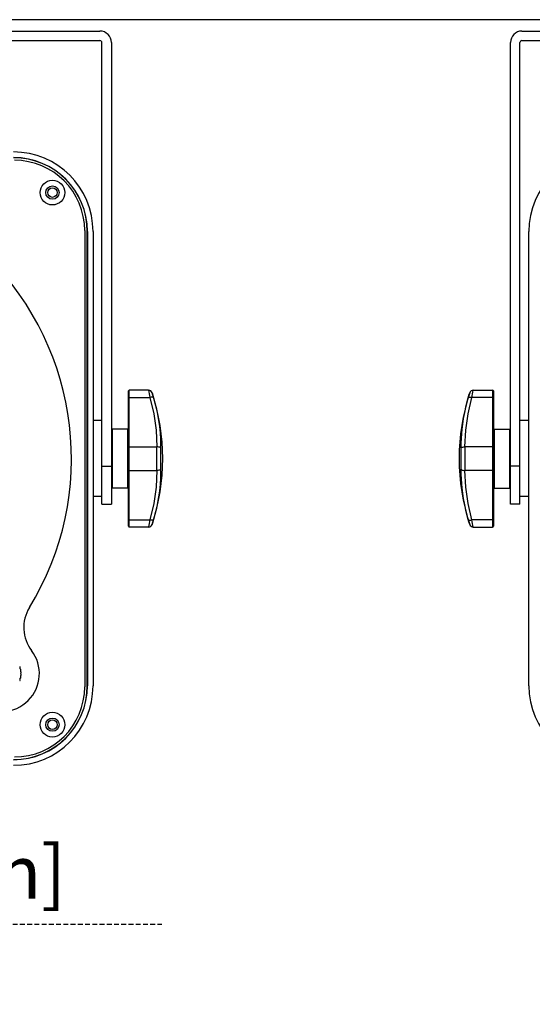
# Model space of a CAD drawing. Units: millimetres. Extents: x 26 to 1880, y 26 to 1322.
# Drawn here: x 1056 to 1191, y 818 to 1077 of the extents above; entities that cross this region are included whole.
import ezdxf

# ---------------------------------------------------------------- set-up
doc = ezdxf.new("R2010")
doc.units = ezdxf.units.MM
doc.linetypes.add('HIDDEN', pattern=[1.905, 1.27, -0.635])
for name, color, linetype in [('LA1700-016-001SOLIDLINE', 7, 'Continuous'), ('LA1700-016-034SOLIDLINE', 7, 'Continuous'), ('LA1700-016-036SOLIDLINE', 7, 'Continuous'), ('LA1700-016-041SOLIDLINE', 7, 'Continuous'), ('LA1700-016-046SOLIDLINE', 7, 'Continuous'), ('LA1700-016-047SOLIDLINE', 7, 'Continuous'), ('LA1700-016-050SOLIDLINE', 7, 'Continuous'), ('LA1700-016-052SOLIDLINE', 7, 'Continuous'), ('图层2', 7, 'HIDDEN')]:
    doc.layers.add(name, color=color, linetype=linetype)
doc.styles.add('SLDTEXTSTYLE0', font='TXT')
doc.styles.add('SLDTEXTSTYLE3', font='TXT', dxfattribs={"width": 0.927143})
doc.dimstyles.new('SLDDIMSTYLE0', dxfattribs={"dimtxt": 14, "dimasz": 3.302, "dimexe": 0, "dimexo": 0.0625, "dimgap": 3.5, "dimtad": 1, "dimdec": 0, "dimrnd": 1e-09, "dimzin": 12, "dimdsep": 46, "dimtxsty": 'SLDTEXTSTYLE0', "dimblk1": 'NONE', "dimblk2": 'NONE', "dimsah": 1, "dimcen": 0.09, "dimadec": 0, "dimazin": 3, "dimtfac": 1, "dimtofl": 0, "dimtmove": 0, "dimatfit": 3, "dimldrblk": 'NONE', "dimfxl": 0, "dimfrac": 2, "dimtolj": 1, "dimtzin": 12, "dimarcsym": 0})

# ---------------------------------------------------------------- blocks, each defined once
blk = doc.blocks.new('_D_2')
at = {"layer": '图层2', "color": 3, "true_color": 0x00ff00}
for p, q in [((842.84, 1008.78), (842.84, 836.54)), ((870.84, 1008.78), (870.84, 836.54)), ((830.84, 839.04), (818.84, 839.04)), ((842.84, 839.04), (870.84, 839.04)), ((882.84, 839.04), (1093.48, 839.04))]:
    blk.add_line(p, q, dxfattribs=at)
for points in [[(830.84, 841.04), (830.84, 837.04), (842.84, 839.04)], [(882.84, 841.04), (882.84, 837.04), (870.84, 839.04)]]:
    blk.add_solid(points, dxfattribs=at)
at = {"layer": '图层2', "color": 3, "true_color": 0x00ff00, "insert": (929.9, 859.71), "char_height": 14, "attachment_point": 1, "style": 'SLDTEXTSTYLE3'}
blk.add_mtext('28mm [1,102in]', dxfattribs=at)
blk = doc.blocks.new('_NONE')

msp = doc.modelspace()

# ---------------------------------------------------------------- linework, layer by layer
at = {"layer": 'LA1700-016-001SOLIDLINE', "color": 7}
msp.add_line((1356.84, 1077.03), (356.84, 1077.03), dxfattribs=at)
at = {"layer": 'LA1700-016-034SOLIDLINE', "color": 7}
for p, q in [((1073.95, 1021.28), (1073.92, 1021.28)), ((1073.92, 901.78), (1073.92, 1021.28)), ((1073.95, 1021.28), (1073.95, 901.78)), ((1075.43, 1021.28), (1075.43, 901.78)), ((1190.05, 901.78), (1190.05, 1021.28)), ((1073.95, 901.78), (1073.92, 901.78))]:
    msp.add_line(p, q, dxfattribs=at)
for centre in [(1064.74, 1031.53), (1064.74, 891.53)]:
    msp.add_circle(centre, 1.25, dxfattribs=at)
for centre, radius, start, end in [((1054.49, 1021.28), 20.94, 0, 90), ((1210.99, 1021.28), 20.94, 90, 180), ((1054.49, 1021.28), 19.46, 0, 90), ((1054.49, 1021.28), 19.43, 0, 90), ((1054.49, 901.78), 20.94, 270, 0), ((1054.49, 901.78), 19.46, 270, 0), ((1054.49, 901.78), 19.43, 270, 0), ((1210.99, 901.78), 20.94, 180, 270)]:
    msp.add_arc(centre, radius, start, end, dxfattribs=at)
at = {"layer": 'LA1700-016-036SOLIDLINE', "color": 7}
for p, q in [((912.24, 1074.03), (1077.24, 1074.03)), ((1188.24, 1074.03), (1353.24, 1074.03)), ((912.24, 1071.53), (1077.24, 1071.53)), ((1077.74, 949.53), (1077.74, 1071.03)), ((1080.24, 1071.03), (1080.24, 949.53)), ((1185.24, 949.53), (1185.24, 1071.03)), ((1187.74, 949.53), (1187.74, 1071.03)), ((1188.24, 1071.53), (1353.24, 1071.53)), ((1077.74, 959.53), (1080.24, 959.53)), ((1187.74, 959.53), (1185.24, 959.53)), ((1077.74, 949.53), (1080.24, 949.53)), ((1187.74, 949.53), (1185.24, 949.53))]:
    msp.add_line(p, q, dxfattribs=at)
for centre, radius, start, end in [((1077.24, 1071.03), 3, 0, 90), ((1188.24, 1071.03), 3, 90, 180), ((1077.24, 1071.03), 0.5, 0, 90), ((1188.24, 1071.03), 0.5, 90, 180)]:
    msp.add_arc(centre, radius, start, end, dxfattribs=at)
at = {"layer": 'LA1700-016-041SOLIDLINE', "color": 7}
msp.add_line((1073.24, 1021.53), (1073.24, 901.53), dxfattribs=at)
for centre, radius in [((1064.74, 1031.53), 3.25), ((1064.74, 1031.53), 1.75), ((1064.74, 891.53), 3.25), ((1064.74, 891.53), 1.75)]:
    msp.add_circle(centre, radius, dxfattribs=at)
for centre, start, end in [((1054.74, 1021.53), 0, 90), ((1054.74, 901.53), 270, 0)]:
    msp.add_arc(centre, 18.5, start, end, dxfattribs=at)
at = {"layer": 'LA1700-016-046SOLIDLINE', "color": 7}
for p, q in [((1077.74, 971.53), (1075.43, 971.53)), ((1190.05, 971.53), (1187.74, 971.53)), ((1077.74, 951.53), (1075.43, 951.53)), ((1190.05, 951.53), (1187.74, 951.53))]:
    msp.add_line(p, q, dxfattribs=at)
at = {"layer": 'LA1700-016-047SOLIDLINE', "color": 7}
for p, q in [((1084.74, 943.73), (1084.74, 979.33)), ((1090.02, 979.53), (1084.94, 979.53)), ((1084.94, 943.53), (1084.94, 979.53)), ((1090.02, 979.53), (1090.28, 978.16)), ((1175.36, 979.01), (1175.46, 979.53)), ((1175.46, 979.53), (1180.54, 979.53)), ((1180.54, 979.53), (1180.54, 943.53)), ((1180.74, 979.33), (1180.74, 943.73)), ((1084.74, 977.55), (1084.76, 977.58)), ((1084.76, 977.58), (1084.8, 977.6)), ((1084.8, 977.6), (1084.86, 977.62)), ((1084.86, 977.62), (1084.94, 977.63)), ((1084.94, 977.63), (1090.39, 977.63)), ((1090.28, 978.16), (1090.39, 977.63)), ((1090.66, 977.68), (1090.39, 977.63)), ((1090.39, 977.63), (1091.4, 973.35)), ((1090.91, 977.7), (1090.66, 977.68)), ((1091.12, 977.68), (1090.91, 977.7)), ((1090.97, 978.84), (1091.24, 977.91)), ((1091.27, 977.63), (1091.12, 977.68)), ((1091.24, 977.91), (1091.34, 977.55)), ((1091.34, 977.55), (1091.27, 977.63)), ((1091.34, 977.55), (1091.88, 975.5)), ((1173.6, 975.5), (1174.14, 977.55)), ((1174.08, 973.35), (1175.09, 977.63)), ((1174.14, 977.55), (1174.41, 978.49)), ((1174.14, 977.55), (1174.21, 977.63)), ((1174.21, 977.63), (1174.36, 977.68)), ((1174.36, 977.68), (1174.57, 977.7)), ((1174.41, 978.49), (1174.51, 978.84)), ((1174.57, 977.7), (1174.82, 977.68)), ((1174.82, 977.68), (1175.09, 977.63)), ((1175.09, 977.63), (1175.36, 979.01)), ((1180.54, 977.63), (1175.09, 977.63)), ((1180.62, 977.62), (1180.54, 977.63)), ((1180.68, 977.6), (1180.62, 977.62)), ((1180.73, 977.58), (1180.68, 977.6)), ((1180.74, 977.55), (1180.73, 977.58)), ((1091.88, 975.5), (1092.29, 973.67)), ((1173.19, 973.67), (1173.6, 975.5)), ((1091.4, 973.35), (1092.02, 969.01)), ((1092.29, 973.67), (1092.58, 972.05)), ((1092.58, 972.05), (1092.79, 970.62)), ((1172.69, 970.62), (1172.9, 972.05)), ((1172.9, 972.05), (1173.19, 973.67)), ((1173.46, 969.01), (1174.08, 973.35)), ((1084.54, 969.28), (1080.44, 969.28)), ((1080.44, 969.28), (1080.44, 953.78)), ((1084.54, 953.78), (1084.54, 969.28)), ((1092.02, 969.01), (1092.22, 964.64)), ((1092.79, 970.62), (1092.95, 969.32)), ((1092.95, 969.32), (1093.06, 968.09)), ((1172.42, 968.09), (1172.53, 969.32)), ((1172.53, 969.32), (1172.69, 970.62)), ((1173.26, 964.64), (1173.46, 969.01)), ((1180.94, 969.28), (1185.04, 969.28)), ((1180.94, 969.28), (1180.94, 953.78)), ((1185.04, 953.78), (1185.04, 969.28)), ((1093.06, 968.09), (1093.14, 966.86)), ((1093.14, 966.86), (1093.19, 965.61)), ((1172.29, 965.61), (1172.34, 966.86)), ((1172.34, 966.86), (1172.42, 968.09)), ((1084.74, 964.57), (1084.76, 964.6)), ((1084.76, 964.6), (1084.8, 964.62)), ((1084.8, 964.62), (1084.86, 964.64)), ((1084.86, 964.64), (1084.94, 964.64)), ((1084.94, 964.64), (1092.22, 964.64)), ((1092.5, 964.63), (1092.22, 964.64)), ((1092.22, 958.41), (1092.22, 964.64)), ((1092.76, 964.58), (1092.5, 964.63)), ((1092.98, 964.51), (1092.76, 964.58)), ((1093.13, 964.43), (1092.98, 964.51)), ((1093.21, 964.33), (1093.13, 964.43)), ((1093.19, 965.61), (1093.21, 964.33)), ((1093.21, 964.33), (1093.21, 958.73)), ((1172.27, 964.33), (1172.29, 965.61)), ((1172.27, 964.33), (1172.35, 964.43)), ((1172.27, 958.73), (1172.27, 964.33)), ((1172.35, 964.43), (1172.5, 964.51)), ((1172.5, 964.51), (1172.72, 964.58)), ((1172.72, 964.58), (1172.98, 964.63)), ((1172.98, 964.63), (1173.26, 964.64)), ((1180.54, 964.64), (1173.26, 964.64)), ((1173.26, 964.64), (1173.26, 958.41)), ((1180.62, 964.64), (1180.54, 964.64)), ((1180.68, 964.62), (1180.62, 964.64)), ((1180.73, 964.6), (1180.68, 964.62)), ((1180.74, 964.57), (1180.73, 964.6)), ((1093.13, 958.62), (1092.98, 958.54)), ((1093.21, 958.73), (1093.13, 958.62)), ((1093.21, 958.73), (1093.19, 957.44)), ((1172.27, 958.73), (1172.35, 958.62)), ((1172.29, 957.44), (1172.27, 958.73)), ((1172.35, 958.62), (1172.5, 958.54)), ((1084.74, 958.48), (1084.76, 958.45)), ((1084.76, 958.45), (1084.8, 958.43)), ((1084.8, 958.43), (1084.86, 958.41)), ((1084.86, 958.41), (1084.94, 958.41)), ((1084.94, 958.41), (1092.22, 958.41)), ((1092.22, 958.41), (1092.02, 954.04)), ((1092.5, 958.42), (1092.22, 958.41)), ((1092.76, 958.47), (1092.5, 958.42)), ((1092.98, 958.54), (1092.76, 958.47)), ((1093.14, 956.19), (1093.06, 954.96)), ((1093.19, 957.44), (1093.14, 956.19)), ((1172.34, 956.19), (1172.29, 957.44)), ((1172.42, 954.96), (1172.34, 956.19)), ((1172.5, 958.54), (1172.72, 958.47)), ((1172.72, 958.47), (1172.98, 958.42)), ((1172.98, 958.42), (1173.26, 958.41)), ((1180.54, 958.41), (1173.26, 958.41)), ((1173.46, 954.04), (1173.26, 958.41)), ((1180.62, 958.41), (1180.54, 958.41)), ((1180.68, 958.43), (1180.62, 958.41)), ((1180.73, 958.45), (1180.68, 958.43)), ((1180.74, 958.48), (1180.73, 958.45)), ((1084.54, 953.78), (1080.44, 953.78)), ((1092.02, 954.04), (1091.4, 949.7)), ((1092.95, 953.73), (1092.79, 952.43)), ((1093.06, 954.96), (1092.95, 953.73)), ((1172.53, 953.73), (1172.42, 954.96)), ((1172.69, 952.43), (1172.53, 953.73)), ((1174.08, 949.7), (1173.46, 954.04)), ((1180.94, 953.78), (1185.04, 953.78)), ((1092.58, 951), (1092.29, 949.38)), ((1092.79, 952.43), (1092.58, 951)), ((1172.9, 951), (1172.69, 952.43)), ((1173.19, 949.38), (1172.9, 951)), ((1091.4, 949.7), (1090.39, 945.43)), ((1092.29, 949.38), (1091.88, 947.55)), ((1173.6, 947.55), (1173.19, 949.38)), ((1175.09, 945.43), (1174.08, 949.7)), ((1091.88, 947.55), (1091.34, 945.5)), ((1174.14, 945.5), (1173.6, 947.55)), ((1084.74, 945.5), (1084.76, 945.47)), ((1084.76, 945.47), (1084.8, 945.45)), ((1084.8, 945.45), (1084.86, 945.43)), ((1084.86, 945.43), (1084.94, 945.43)), ((1084.94, 945.43), (1090.39, 945.43)), ((1090.02, 943.53), (1084.94, 943.53)), ((1090.03, 943.58), (1090.02, 943.53)), ((1090.12, 944.04), (1090.03, 943.58)), ((1090.39, 945.43), (1090.12, 944.04)), ((1090.66, 945.37), (1090.39, 945.43)), ((1090.91, 945.35), (1090.66, 945.37)), ((1091.12, 945.37), (1090.91, 945.35)), ((1091.07, 944.56), (1090.97, 944.21)), ((1091.34, 945.5), (1091.07, 944.56)), ((1091.27, 945.42), (1091.12, 945.37)), ((1091.34, 945.5), (1091.27, 945.42)), ((1174.14, 945.5), (1174.21, 945.42)), ((1174.24, 945.14), (1174.14, 945.5)), ((1174.21, 945.42), (1174.36, 945.37)), ((1174.51, 944.21), (1174.24, 945.14)), ((1174.36, 945.37), (1174.57, 945.35)), ((1174.57, 945.35), (1174.82, 945.37)), ((1174.82, 945.37), (1175.09, 945.43)), ((1180.54, 945.43), (1175.09, 945.43)), ((1175.2, 944.89), (1175.09, 945.43)), ((1175.46, 943.53), (1175.2, 944.89)), ((1175.46, 943.53), (1180.54, 943.53)), ((1180.62, 945.43), (1180.54, 945.43)), ((1180.68, 945.45), (1180.62, 945.43)), ((1180.73, 945.47), (1180.68, 945.45)), ((1180.74, 945.5), (1180.73, 945.47))]:
    msp.add_line(p, q, dxfattribs=at)
for centre, radius, start, end in [((1084.94, 979.33), 0.2, 90, 180), ((1090.02, 978.53), 1, 18.1754, 90), ((1175.46, 978.53), 1, 90, 161.8246), ((1180.54, 979.33), 0.2, 0, 90), ((1038.24, 961.53), 55.5, 341.8246, 18.1754), ((1227.24, 961.53), 55.5, 161.8246, 198.1754), ((1080.44, 969.08), 0.2, 90, 180), ((1084.54, 969.48), 0.2, 270, 0), ((1180.94, 969.48), 0.2, 180, 270), ((1185.04, 969.08), 0.2, 0, 90), ((1080.44, 953.98), 0.2, 180, 270), ((1084.54, 953.58), 0.2, 0, 90), ((1180.94, 953.58), 0.2, 90, 180), ((1185.04, 953.98), 0.2, 270, 0), ((1084.94, 943.73), 0.2, 180, 270), ((1090.02, 944.53), 1, 270, 341.8246), ((1175.46, 944.53), 1, 198.1754, 270), ((1180.54, 943.73), 0.2, 270, 0)]:
    msp.add_arc(centre, radius, start, end, dxfattribs=at)
at = {"layer": 'LA1700-016-050SOLIDLINE', "color": 7}
for centre, radius, start, end in [((994.74, 961.53), 75, 328.4861, 121.5139), ((1067.2, 917.1), 10, 148.4861, 217.3679), ((1051.31, 904.96), 10, 232.6321, 37.3679)]:
    msp.add_arc(centre, radius, start, end, dxfattribs=at)
at = {"layer": 'LA1700-016-052SOLIDLINE', "color": 7}
for centre, start, end in [((1056.09, 906.57), 24.186, 80.591), ((1056.38, 906.32), 136.909, 253.091), ((1056.09, 906.59), 316.909, 18.8554), ((1056.51, 905.64), 129.409, 245.591), ((1056.51, 904.27), 114.409, 230.591), ((1056.26, 905.93), 16.686, 73.091), ((1056.56, 904.96), 121.909, 238.091), ((1056.26, 905.95), 309.409, 11.3554), ((1056.35, 905.28), 9.186, 65.591), ((1056.35, 904.64), 294.409, 356.3554), ((1056.35, 905.3), 301.909, 3.8554), ((1056.35, 904.62), 1.686, 58.091), ((1056.09, 903.34), 279.409, 341.3554), ((1056.38, 903.6), 106.909, 223.091), ((1056.09, 903.32), 346.686, 43.091), ((1056.26, 903.98), 286.909, 348.8554), ((1056.26, 903.96), 354.186, 50.591)]:
    msp.add_arc(centre, 0.2, start, end, dxfattribs=at)

# ---------------------------------------------------------------- dimensions: what is measured, and where the dimension line sits
at = {"layer": '图层2', "color": 3, "true_color": 0x00ff00}
dim = msp.add_linear_dim(base=(842.84, 839.04), p1=(870.84, 1010.03), p2=(842.84, 1010.03), text='<>mm mm', dimstyle='SLDDIMSTYLE0', dxfattribs=at)
dim.commit()
dim.dimension.update_dxf_attribs({"geometry": '_D_2', "text_midpoint": (1012.48, 839.04), "dimtype": 160})

doc.saveas('drawing.dxf')
